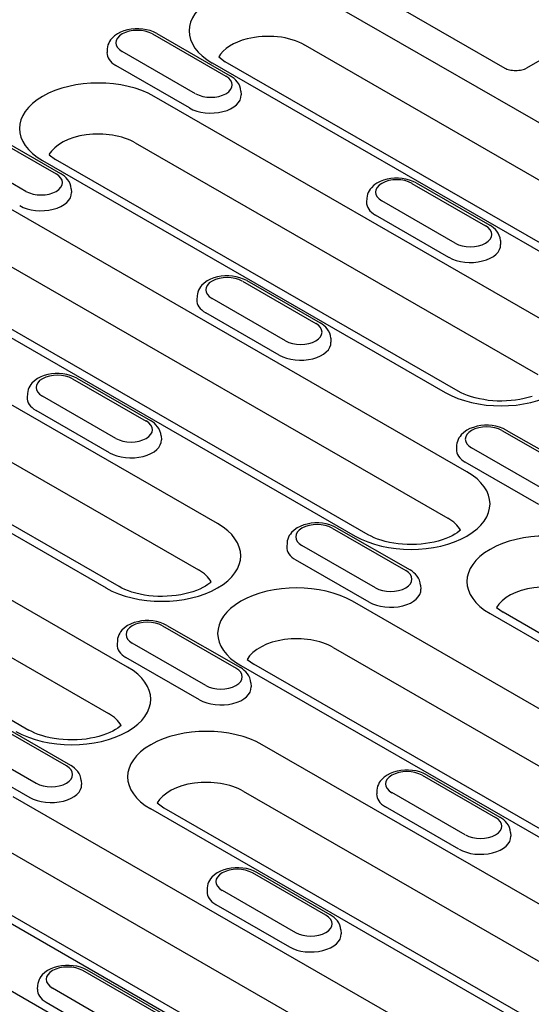
# Model space of a CAD drawing. Extents: x 2443 to 4178, y 405 to 2310.
# Drawn here: x 3156 to 3215, y 926 to 1040 of the extents above; entities that cross this region are included whole.
import ezdxf

# ---------------------------------------------------------------- set-up
doc = ezdxf.new("R2010")
doc.units = 0
doc.header["$LTSCALE"] = 8
doc.header["$MEASUREMENT"] = 0
doc.layers.add('DUENN-18', color=94, linetype='CONTINUOUS')

msp = doc.modelspace()

# ---------------------------------------------------------------- linework, layer by layer
at = {"layer": 'DUENN-18'}
for p, q in [((3246.99, 1010.31), (3191.3, 1042.37)), ((3200.43, 1041.14), (3212.18, 1034.37)), ((3171.51, 1038.31), (3180, 1033.43)), ((3172.01, 1038.36), (3180.5, 1033.47)), ((3189.1, 1037.02), (3189.14, 1037)), ((3189.14, 1037), (3244.79, 1004.95)), ((3166.29, 1036.6), (3166.27, 1036.15)), ((3176.5, 1031.41), (3168.01, 1036.3)), ((3178.42, 1034.96), (3234.1, 1002.89)), ((3179.16, 1035.65), (3179.92, 1035.1)), ((3235.6, 1003.04), (3179.92, 1035.1)), ((3216.76, 1035.55), (3214.71, 1034.37)), ((3175.77, 1029.77), (3167.29, 1034.65)), ((3181.72, 1031.72), (3181.75, 1031.27)), ((3218.21, 1004.32), (3171.71, 1031.09)), ((3151.92, 1027.03), (3160.41, 1022.15)), ((3152.42, 1027.08), (3160.91, 1022.2)), ((3169.52, 1025.74), (3216.01, 998.97)), ((3156.91, 1020.13), (3148.43, 1025.02)), ((3158.83, 1023.68), (3205.32, 996.9)), ((3159.57, 1024.37), (3160.33, 1023.82)), ((3206.82, 997.05), (3160.33, 1023.82)), ((3201.47, 1021.06), (3209.96, 1016.17)), ((3201.97, 1021.11), (3210.46, 1016.22)), ((3162.13, 1020.44), (3162.16, 1019.99)), ((3207.81, 987.75), (3152.13, 1019.81)), ((3196.26, 1019.35), (3196.23, 1018.9)), ((3206.46, 1014.16), (3197.98, 1019.04)), ((3205.74, 1012.51), (3197.25, 1017.4)), ((3149.93, 1014.46), (3205.61, 982.39)), ((3211.68, 1014.46), (3211.71, 1014.01)), ((3139.24, 1012.4), (3194.93, 980.33)), ((3196.43, 980.48), (3140.74, 1012.54)), ((3181.89, 1009.78), (3190.37, 1004.89)), ((3182.39, 1009.83), (3190.87, 1004.94)), ((3179.03, 981.76), (3132.54, 1008.54)), ((3176.67, 1008.07), (3176.64, 1007.62)), ((3186.88, 1002.88), (3178.39, 1007.76)), ((3186.15, 1001.23), (3177.66, 1006.12)), ((3130.34, 1003.18), (3176.83, 976.41)), ((3192.09, 1003.18), (3192.12, 1002.73)), ((3119.66, 1001.12), (3166.15, 974.34)), ((3167.65, 974.49), (3121.16, 1001.26)), ((3162.3, 998.5), (3170.79, 993.61)), ((3162.8, 998.55), (3171.29, 993.66)), ((3168.64, 965.19), (3112.95, 997.26)), ((3157.08, 996.79), (3157.06, 996.34)), ((3167.29, 991.6), (3158.8, 996.48)), ((3166.56, 989.95), (3158.08, 994.84)), ((3110.75, 991.9), (3166.44, 959.84)), ((3172.51, 991.9), (3172.54, 991.45)), ((3211.85, 992.52), (3220.34, 987.64)), ((3212.35, 992.57), (3220.84, 987.69)), ((3206.63, 990.81), (3206.61, 990.36)), ((3216.84, 985.62), (3208.36, 990.51)), ((3101.57, 989.99), (3157.25, 957.92)), ((3216.11, 983.98), (3207.63, 988.86)), ((3192.76, 981.29), (3201.25, 976.41)), ((3192.26, 981.24), (3200.75, 976.36)), ((3187.05, 979.54), (3187.02, 979.08)), ((3197.25, 974.34), (3188.77, 979.23)), ((3196.53, 972.7), (3188.04, 977.59)), ((3202.47, 974.65), (3202.5, 974.2)), ((3250.27, 940.74), (3194.59, 972.8)), ((3210.49, 971.37), (3256.98, 944.6)), ((3211.22, 972.07), (3211.98, 971.52)), ((3258.48, 944.75), (3211.98, 971.52)), ((3172.68, 969.96), (3181.16, 965.08)), ((3173.18, 970.01), (3181.66, 965.13)), ((3167.46, 968.26), (3167.43, 967.81)), ((3177.67, 963.06), (3169.18, 967.95)), ((3192.39, 967.45), (3248.07, 935.38)), ((3176.94, 961.42), (3168.45, 966.31)), ((3181.71, 965.39), (3237.39, 933.32)), ((3182.44, 966.08), (3183.2, 965.53)), ((3238.89, 933.47), (3183.2, 965.53)), ((3182.88, 963.37), (3182.91, 962.92)), ((3161.58, 953.8), (3153.09, 958.68)), ((3162.08, 953.85), (3153.59, 958.73)), ((3149.59, 956.67), (3158.08, 951.78)), ((3230.69, 929.46), (3184.19, 956.23)), ((3148.87, 955.03), (3157.35, 950.14)), ((3163.3, 952.09), (3163.33, 951.64)), ((3202.64, 952.71), (3211.13, 947.82)), ((3203.14, 952.76), (3211.63, 947.87)), ((3182, 950.88), (3228.49, 924.1)), ((3197.42, 951), (3197.4, 950.55)), ((3207.63, 945.81), (3199.14, 950.7)), ((3155.41, 950.25), (3211.1, 918.18)), ((3172.05, 949.51), (3172.81, 948.96)), ((3217.8, 922.04), (3171.31, 948.81)), ((3172.81, 948.96), (3219.3, 922.19)), ((3206.9, 944.16), (3198.42, 949.05)), ((3212.85, 946.11), (3212.88, 945.66)), ((3208.9, 912.83), (3153.22, 944.89)), ((3198.22, 910.76), (3142.53, 942.83)), ((3144.03, 942.97), (3199.71, 910.91)), ((3192.04, 936.59), (3183.55, 941.48)), ((3191.54, 936.54), (3183.05, 941.43)), ((3177.84, 939.72), (3177.81, 939.27)), ((3179.56, 939.42), (3188.04, 934.53)), ((3178.83, 937.77), (3187.32, 932.89)), ((3193.26, 934.84), (3193.29, 934.38)), ((3145.02, 933.67), (3191.51, 906.9)), ((3171.95, 925.26), (3163.47, 930.15)), ((3172.45, 925.31), (3163.97, 930.2)), ((3158.25, 928.44), (3158.22, 927.99)), ((3159.97, 928.14), (3168.46, 923.25)), ((3159.24, 926.49), (3167.73, 921.61))]:
    msp.add_line(p, q, dxfattribs=at)
at = {"layer": 'DUENN-18', "flags": 128}
for points in [[(3172.01, 1038.36), (3171.63, 1038.55), (3171.24, 1038.69), (3170.82, 1038.8), (3170.39, 1038.87), (3169.95, 1038.91), (3169.51, 1038.9), (3169.07, 1038.87), (3168.64, 1038.79), (3168.22, 1038.67), (3167.83, 1038.52), (3167.46, 1038.33), (3167.12, 1038.09), (3166.81, 1037.8), (3166.68, 1037.63), (3166.56, 1037.45), (3166.46, 1037.26), (3166.38, 1037.05), (3166.32, 1036.83), (3166.29, 1036.6)], [(3212.18, 1034.37), (3212.29, 1034.31), (3212.42, 1034.26), (3212.57, 1034.21), (3212.73, 1034.17), (3212.9, 1034.13), (3213.08, 1034.11), (3213.26, 1034.09), (3213.45, 1034.08), (3213.63, 1034.09), (3213.82, 1034.11), (3213.99, 1034.13), (3214.16, 1034.17), (3214.32, 1034.21), (3214.47, 1034.26), (3214.6, 1034.31), (3214.71, 1034.37)], [(3181.72, 1031.72), (3181.67, 1032.01), (3181.59, 1032.29), (3181.47, 1032.54), (3181.31, 1032.77), (3181.13, 1032.98), (3180.94, 1033.17), (3180.72, 1033.33), (3180.5, 1033.47)], [(3162.13, 1020.44), (3162.09, 1020.73), (3162, 1021.01), (3161.88, 1021.26), (3161.72, 1021.49), (3161.55, 1021.7), (3161.35, 1021.89), (3161.14, 1022.05), (3160.91, 1022.2)], [(3201.97, 1021.11), (3201.6, 1021.29), (3201.2, 1021.44), (3200.78, 1021.55), (3200.35, 1021.62), (3199.91, 1021.65), (3199.47, 1021.65), (3199.03, 1021.61), (3198.6, 1021.53), (3198.19, 1021.42), (3197.79, 1021.27), (3197.42, 1021.07), (3197.08, 1020.83), (3196.78, 1020.54), (3196.64, 1020.38), (3196.52, 1020.2), (3196.42, 1020), (3196.34, 1019.79), (3196.29, 1019.58), (3196.26, 1019.35)], [(3211.68, 1014.46), (3211.64, 1014.75), (3211.55, 1015.03), (3211.43, 1015.29), (3211.28, 1015.52), (3211.1, 1015.73), (3210.9, 1015.91), (3210.69, 1016.08), (3210.46, 1016.22)], [(3182.39, 1009.83), (3182.01, 1010.01), (3181.61, 1010.16), (3181.19, 1010.27), (3180.76, 1010.34), (3180.32, 1010.37), (3179.88, 1010.37), (3179.44, 1010.33), (3179.02, 1010.25), (3178.6, 1010.14), (3178.2, 1009.99), (3177.83, 1009.79), (3177.49, 1009.55), (3177.19, 1009.26), (3177.05, 1009.1), (3176.94, 1008.92), (3176.84, 1008.72), (3176.76, 1008.51), (3176.7, 1008.3), (3176.67, 1008.07)], [(3192.09, 1003.18), (3192.05, 1003.47), (3191.97, 1003.75), (3191.84, 1004.01), (3191.69, 1004.24), (3191.51, 1004.45), (3191.31, 1004.63), (3191.1, 1004.8), (3190.87, 1004.94)], [(3162.8, 998.55), (3162.42, 998.73), (3162.03, 998.88), (3161.61, 998.99), (3161.18, 999.06), (3160.74, 999.09), (3160.3, 999.09), (3159.86, 999.05), (3159.43, 998.97), (3159.01, 998.86), (3158.62, 998.71), (3158.25, 998.51), (3157.91, 998.27), (3157.6, 997.98), (3157.47, 997.82), (3157.35, 997.64), (3157.25, 997.44), (3157.17, 997.24), (3157.11, 997.02), (3157.08, 996.79)], [(3172.51, 991.9), (3172.46, 992.19), (3172.38, 992.47), (3172.26, 992.73), (3172.1, 992.96), (3171.92, 993.17), (3171.73, 993.35), (3171.51, 993.52), (3171.29, 993.66)], [(3212.35, 992.57), (3211.98, 992.76), (3211.58, 992.91), (3211.16, 993.01), (3210.73, 993.08), (3210.29, 993.12), (3209.85, 993.12), (3209.41, 993.08), (3208.98, 993), (3208.56, 992.88), (3208.17, 992.73), (3207.8, 992.54), (3207.46, 992.3), (3207.15, 992.01), (3207.02, 991.84), (3206.9, 991.66), (3206.8, 991.47), (3206.72, 991.26), (3206.66, 991.04), (3206.63, 990.81)], [(3192.76, 981.29), (3192.39, 981.48), (3191.99, 981.63), (3191.57, 981.73), (3191.14, 981.81), (3190.7, 981.84), (3190.26, 981.84), (3189.82, 981.8), (3189.39, 981.72), (3188.98, 981.61), (3188.58, 981.45), (3188.21, 981.26), (3187.87, 981.02), (3187.57, 980.73), (3187.43, 980.56), (3187.31, 980.38), (3187.21, 980.19), (3187.13, 979.98), (3187.08, 979.76), (3187.05, 979.54)], [(3202.47, 974.65), (3202.43, 974.94), (3202.34, 975.22), (3202.22, 975.47), (3202.07, 975.71), (3201.89, 975.91), (3201.69, 976.1), (3201.48, 976.26), (3201.25, 976.41)], [(3173.18, 970.01), (3172.8, 970.2), (3172.4, 970.35), (3171.98, 970.46), (3171.55, 970.53), (3171.11, 970.56), (3170.67, 970.56), (3170.23, 970.52), (3169.81, 970.44), (3169.39, 970.33), (3168.99, 970.17), (3168.62, 969.98), (3168.28, 969.74), (3167.98, 969.45), (3167.84, 969.28), (3167.73, 969.1), (3167.63, 968.91), (3167.55, 968.7), (3167.49, 968.48), (3167.46, 968.26)], [(3182.88, 963.37), (3182.84, 963.66), (3182.76, 963.94), (3182.63, 964.19), (3182.48, 964.43), (3182.3, 964.63), (3182.1, 964.82), (3181.89, 964.98), (3181.66, 965.13)], [(3163.3, 952.09), (3163.25, 952.38), (3163.17, 952.66), (3163.05, 952.91), (3162.89, 953.15), (3162.71, 953.35), (3162.52, 953.54), (3162.3, 953.7), (3162.08, 953.85)], [(3203.14, 952.76), (3202.77, 952.95), (3202.37, 953.09), (3201.95, 953.2), (3201.52, 953.27), (3201.08, 953.31), (3200.64, 953.3), (3200.2, 953.26), (3199.77, 953.19), (3199.35, 953.07), (3198.96, 952.92), (3198.59, 952.72), (3198.25, 952.48), (3197.94, 952.19), (3197.81, 952.03), (3197.69, 951.85), (3197.59, 951.65), (3197.51, 951.45), (3197.45, 951.23), (3197.42, 951)], [(3212.85, 946.11), (3212.8, 946.41), (3212.72, 946.68), (3212.6, 946.94), (3212.44, 947.17), (3212.26, 947.38), (3212.07, 947.56), (3211.85, 947.73), (3211.63, 947.87)], [(3183.55, 941.48), (3183.18, 941.67), (3182.78, 941.81), (3182.36, 941.92), (3181.93, 941.99), (3181.49, 942.03), (3181.05, 942.02), (3180.61, 941.98), (3180.18, 941.91), (3179.77, 941.79), (3179.37, 941.64), (3179, 941.44), (3178.66, 941.21), (3178.36, 940.92), (3178.22, 940.75), (3178.1, 940.57), (3178, 940.37), (3177.92, 940.17), (3177.87, 939.95), (3177.84, 939.72)], [(3193.26, 934.84), (3193.22, 935.13), (3193.13, 935.4), (3193.01, 935.66), (3192.86, 935.89), (3192.68, 936.1), (3192.48, 936.28), (3192.27, 936.45), (3192.04, 936.59)], [(3163.97, 930.2), (3163.59, 930.39), (3163.19, 930.53), (3162.77, 930.64), (3162.34, 930.71), (3161.9, 930.75), (3161.46, 930.74), (3161.02, 930.7), (3160.6, 930.63), (3160.18, 930.51), (3159.78, 930.36), (3159.41, 930.16), (3159.07, 929.93), (3158.77, 929.64), (3158.63, 929.47), (3158.52, 929.29), (3158.42, 929.1), (3158.34, 928.89), (3158.28, 928.67), (3158.25, 928.44)]]:
    msp.add_lwpolyline(points, dxfattribs=at)
at = {"layer": 'DUENN-18'}
for points in [[(3215.35, 996.45), (3214.9, 996.32), (3214.43, 996.2), (3213.94, 996.1), (3213.44, 996.02), (3212.92, 995.97), (3212.39, 995.93), (3211.85, 995.91), (3211.32, 995.92), (3210.79, 995.95), (3210.26, 996), (3209.75, 996.08), (3209.26, 996.17), (3208.78, 996.28), (3208.33, 996.41), (3207.9, 996.55), (3207.51, 996.71), (3207.14, 996.88), (3206.82, 997.05)], [(3207.07, 981.02), (3206.91, 980.88), (3206.68, 980.71), (3206.41, 980.53), (3206.1, 980.36), (3205.75, 980.19), (3205.37, 980.03), (3204.95, 979.88), (3204.51, 979.75), (3204.04, 979.63), (3203.55, 979.53), (3203.04, 979.45), (3202.52, 979.39), (3201.99, 979.36), (3201.46, 979.34), (3200.92, 979.35), (3200.39, 979.38), (3199.87, 979.43), (3199.36, 979.5), (3198.86, 979.6), (3198.38, 979.71), (3197.93, 979.84), (3197.51, 979.98), (3197.11, 980.14), (3196.75, 980.3), (3196.43, 980.48)], [(3178.29, 975.04), (3178.13, 974.9), (3177.9, 974.72), (3177.63, 974.55), (3177.32, 974.37), (3176.97, 974.21), (3176.59, 974.04), (3176.17, 973.9), (3175.73, 973.76), (3175.26, 973.64), (3174.77, 973.55), (3174.26, 973.47), (3173.74, 973.41), (3173.21, 973.37), (3172.68, 973.36), (3172.14, 973.36), (3171.61, 973.39), (3171.09, 973.44), (3170.58, 973.52), (3170.08, 973.61), (3169.6, 973.72), (3169.15, 973.85), (3168.73, 973.99), (3168.33, 974.15), (3167.97, 974.32), (3167.65, 974.49)], [(3167.9, 958.47), (3167.74, 958.32), (3167.51, 958.15), (3167.24, 957.98), (3166.93, 957.8), (3166.58, 957.63), (3166.19, 957.47), (3165.78, 957.32), (3165.33, 957.19), (3164.86, 957.07), (3164.37, 956.97), (3163.87, 956.89), (3163.35, 956.83), (3162.82, 956.8), (3162.28, 956.78), (3161.75, 956.79), (3161.22, 956.82), (3160.7, 956.87), (3160.18, 956.94), (3159.69, 957.04), (3159.21, 957.15), (3158.76, 957.28), (3158.33, 957.42), (3157.94, 957.58), (3157.58, 957.75), (3157.25, 957.92)]]:
    msp.add_lwpolyline(points, dxfattribs=at)
for centre, major_axis, start_param, end_param in [((3184.86, 1038.66), (-9.11, 0), 3.926991, 7.068583), ((3169.76, 1037.3), (-2.47, 0), 3.926991, 7.068583), ((3184.86, 1034.58), (6, 0), 0.785398, 1.98768), ((3184.86, 1034.58), (-6, 0), 5.129272, 5.967573), ((3169.76, 1036.08), (-3.5, 0), 6.246262, 7.068583), ((3165.27, 1027.39), (-9.11, 0), 3.926991, 7.068583), ((3178.25, 1032.42), (2.47, 0), 3.926991, 7.068583), ((3178.25, 1031.19), (3.5, 0), 3.926991, 6.320109), ((3165.27, 1023.3), (-6, 0), 3.926991, 5.967573), ((3158.66, 1021.14), (2.47, 0), 3.926991, 7.068583), ((3199.73, 1020.05), (-2.47, 0), 3.926991, 7.068583), ((3158.66, 1019.91), (3.5, 0), 3.926991, 6.320109), ((3199.73, 1018.82), (-3.5, 0), 6.246262, 7.068583), ((3208.21, 1015.16), (2.47, 0), 3.926991, 7.068583), ((3208.21, 1013.94), (3.5, 0), 3.926991, 6.320109), ((3180.14, 1008.77), (-2.47, 0), 3.926991, 7.068583), ((3180.14, 1007.54), (-3.5, 0), 6.246262, 7.068583), ((3188.62, 1003.88), (2.47, 0), 3.926991, 7.068583), ((3211.76, 1000.61), (9.11, 0), 3.926991, 7.068583), ((3188.62, 1002.66), (3.5, 0), 3.926991, 6.320109), ((3160.55, 997.49), (-2.47, 0), 3.926991, 7.068583), ((3160.55, 996.27), (-3.5, 0), 6.246262, 7.068583), ((3169.04, 992.61), (2.47, 0), 3.926991, 7.068583), ((3210.1, 991.52), (-2.47, 0), 3.926991, 7.068583), ((3169.04, 991.38), (3.5, 0), 3.926991, 6.320109), ((3210.1, 990.29), (-3.5, 0), 6.246262, 7.068583), ((3201.37, 984.04), (9.11, 0), 3.926991, 7.068583), ((3201.37, 979.95), (6, 0), 0.315612, 0.785398), ((3172.59, 978.05), (9.11, 0), 3.926991, 7.068583), ((3190.52, 980.24), (-2.47, 0), 3.926991, 7.068583), ((3216.93, 975.08), (-9.11, 0), 3.926991, 7.068583), ((3190.52, 979.01), (-3.5, 0), 6.246262, 7.068583), ((3172.59, 973.97), (6, 0), 0.315612, 0.785398), ((3199, 975.35), (2.47, 0), 3.926991, 7.068583), ((3188.15, 969.09), (-9.11, 0), 3.926991, 7.068583), ((3216.93, 970.99), (-6, 0), 3.926991, 5.967573), ((3199, 974.12), (3.5, 0), 3.926991, 6.320109), ((3170.93, 968.96), (-2.47, 0), 3.926991, 7.068583), ((3170.93, 967.73), (-3.5, 0), 6.246262, 7.068583), ((3188.15, 965.01), (-6, 0), 3.926991, 5.967573), ((3162.2, 961.48), (9.11, 0), 3.926991, 7.068583), ((3179.41, 964.07), (2.47, 0), 3.926991, 7.068583), ((3179.41, 962.84), (3.5, 0), 3.926991, 6.320109), ((3162.2, 957.39), (6, 0), 0.315612, 0.785398), ((3177.75, 952.52), (-9.11, 0), 3.926991, 7.068583), ((3159.83, 952.79), (2.47, 0), 3.926991, 7.068583), ((3200.89, 951.7), (-2.47, 0), 3.926991, 7.068583), ((3177.75, 948.43), (-6, 0), 3.926991, 5.967573), ((3159.83, 951.57), (3.5, 0), 3.926991, 6.320109), ((3200.89, 950.48), (-3.5, 0), 6.246262, 7.068583), ((3209.38, 946.82), (2.47, 0), 3.926991, 7.068583), ((3209.38, 945.59), (3.5, 0), 3.926991, 6.320109), ((3181.31, 940.42), (-2.47, 0), 3.926991, 7.068583), ((3181.31, 939.2), (-3.5, 0), 6.246262, 7.068583), ((3189.79, 935.54), (2.47, 0), 3.926991, 7.068583), ((3189.79, 934.31), (3.5, 0), 3.926991, 6.320109), ((3161.72, 929.14), (-2.47, 0), 3.926991, 7.068583), ((3161.72, 927.92), (-3.5, 0), 6.246262, 7.068583)]:
    msp.add_ellipse(centre, major_axis=major_axis, ratio=0.575862, start_param=start_param, end_param=end_param, dxfattribs=at)

doc.saveas('drawing.dxf')
